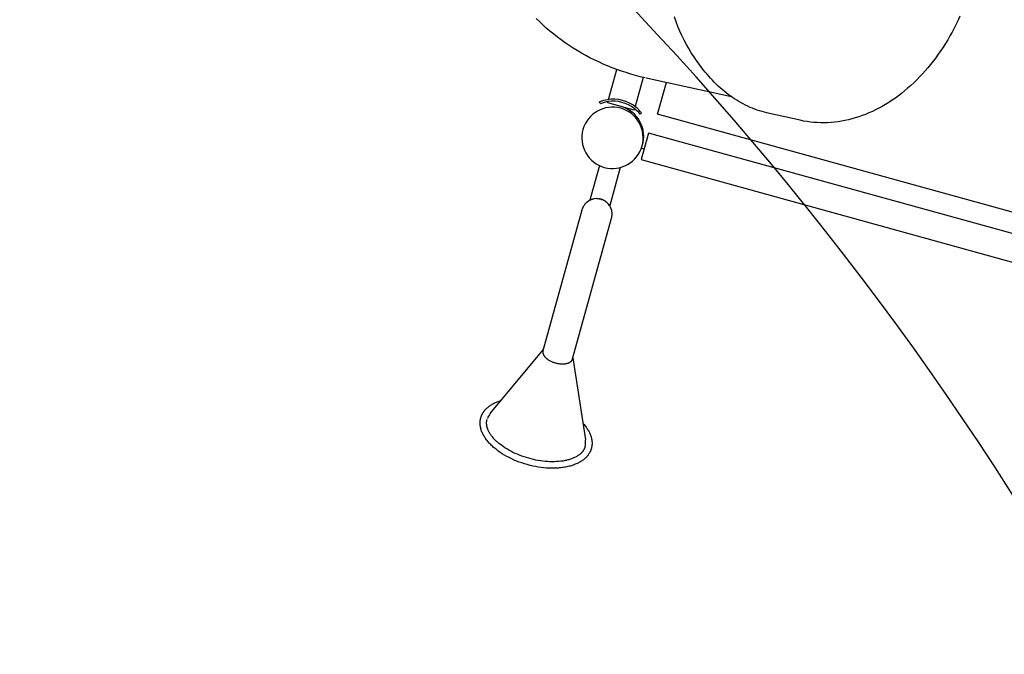
# Model space of a CAD drawing. Units: millimetres. Extents: x -322 to 401, y -908 to 221.
# Drawn here: x -16 to -14, y -785 to -785 of the extents above; entities that cross this region are included whole.
import ezdxf

# ---------------------------------------------------------------- set-up
doc = ezdxf.new("R2010")
doc.units = ezdxf.units.MM
doc.layers.add('ARQ IV 03- Edificios y caminos', color=253, linetype='Continuous')
doc.layers.add('ARQ IV 04- Arboles Parque', color=251, linetype='Continuous')

# ---------------------------------------------------------------- blocks, each defined once
blk = doc.blocks.new('acuario')
for p, q in [((-102.1549, 44.9035), (-102.7429, 42.731)), ((-102.469, 43.6454), (-102.7195, 42.72)), ((-102.6867, 42.7111), (-102.4362, 43.6365)), ((-102.8665, 43.1047), (-102.8615, 43.1024)), ((-102.8615, 43.1024), (-102.8565, 43.1001)), ((-102.8565, 43.1001), (-102.8515, 43.0976)), ((-102.8515, 43.0976), (-102.8466, 43.0951)), ((-102.8466, 43.0951), (-102.8418, 43.0924)), ((-102.8418, 43.0924), (-102.8371, 43.0898)), ((-102.8371, 43.0898), (-102.8326, 43.087)), ((-102.8326, 43.087), (-102.828, 43.0842)), ((-102.828, 43.0842), (-102.8236, 43.0813)), ((-102.8236, 43.0813), (-102.8191, 43.0782)), ((-102.8191, 43.0782), (-102.8148, 43.0751)), ((-102.8148, 43.0751), (-102.8105, 43.0719)), ((-102.8105, 43.0719), (-102.8063, 43.0687)), ((-102.8063, 43.0687), (-102.8023, 43.0654)), ((-102.8023, 43.0654), (-102.7984, 43.0621)), ((-102.7984, 43.0621), (-102.7946, 43.0587)), ((-102.7946, 43.0587), (-102.7908, 43.0553)), ((-102.7908, 43.0553), (-102.7872, 43.0517)), ((-102.7872, 43.0517), (-102.7836, 43.0481)), ((-102.7836, 43.0481), (-102.7801, 43.0443)), ((-102.7801, 43.0443), (-102.7767, 43.0405)), ((-102.7767, 43.0405), (-102.7735, 43.0368)), ((-102.7735, 43.0368), (-102.7704, 43.0331)), ((-102.7704, 43.0331), (-102.7675, 43.0293)), ((-102.7675, 43.0293), (-102.7646, 43.0254)), ((-102.7646, 43.0254), (-102.7618, 43.0214)), ((-102.7618, 43.0214), (-102.7591, 43.0173)), ((-102.7591, 43.0173), (-102.7565, 43.0132)), ((-102.7565, 43.0132), (-102.7541, 43.0091)), ((-102.7541, 43.0091), (-102.7519, 43.0051)), ((-102.7519, 43.0051), (-102.7498, 43.001)), ((-102.7498, 43.001), (-102.7478, 42.997)), ((-102.7478, 42.997), (-102.7459, 42.9928)), ((-102.7459, 42.9928), (-102.7441, 42.9886)), ((-102.7441, 42.9886), (-102.7425, 42.9844)), ((-102.7425, 42.9844), (-102.741, 42.9801)), ((-102.741, 42.9801), (-102.7396, 42.9758)), ((-102.7396, 42.9758), (-102.7384, 42.9716)), ((-102.7384, 42.9716), (-102.7373, 42.9674)), ((-102.7373, 42.9674), (-102.7363, 42.9631)), ((-102.7363, 42.9631), (-102.7355, 42.9588)), ((-102.7355, 42.9588), (-102.7348, 42.9545)), ((-102.7348, 42.9545), (-102.7343, 42.9502)), ((-102.7343, 42.9502), (-102.7338, 42.9459)), ((-102.7338, 42.9459), (-102.7335, 42.9415)), ((-102.7335, 42.9415), (-102.7334, 42.9373)), ((-102.7335, 42.9288), (-102.7338, 42.9245)), ((-102.7334, 42.933), (-102.7335, 42.9288)), ((-102.7334, 42.9373), (-102.7334, 42.933)), ((-102.7348, 42.9161), (-102.7354, 42.9119)), ((-102.7342, 42.9203), (-102.7348, 42.9161)), ((-102.7338, 42.9245), (-102.7342, 42.9203)), ((-102.7363, 42.9077), (-102.7445, 42.8694)), ((-102.7354, 42.9119), (-102.7363, 42.9077)), ((-102.7452, 42.8664), (-102.746, 42.8633)), ((-102.7445, 42.8694), (-102.7452, 42.8664)), ((-102.7487, 42.8544), (-102.7497, 42.8515)), ((-102.7477, 42.8573), (-102.7487, 42.8544)), ((-102.7468, 42.8603), (-102.7477, 42.8573)), ((-102.746, 42.8633), (-102.7468, 42.8603)), ((-102.7533, 42.8428), (-102.7547, 42.84)), ((-102.752, 42.8457), (-102.7533, 42.8428)), ((-102.7509, 42.8486), (-102.752, 42.8457)), ((-102.7497, 42.8515), (-102.7509, 42.8486)), ((-102.7591, 42.8316), (-102.7607, 42.8289)), ((-102.7576, 42.8343), (-102.7591, 42.8316)), ((-102.7561, 42.8371), (-102.7576, 42.8343)), ((-102.7547, 42.84), (-102.7561, 42.8371)), ((-102.7648, 42.8225), (-102.7876, 42.7164)), ((-102.7679, 42.8182), (-102.7698, 42.8156)), ((-102.766, 42.8208), (-102.7679, 42.8182)), ((-102.7641, 42.8235), (-102.766, 42.8208)), ((-102.7624, 42.8262), (-102.7641, 42.8235)), ((-102.7607, 42.8289), (-102.7624, 42.8262)), ((-102.7782, 42.8057), (-102.7804, 42.8034)), ((-102.776, 42.8081), (-102.7782, 42.8057)), ((-102.7739, 42.8106), (-102.776, 42.8081)), ((-102.7718, 42.8131), (-102.7739, 42.8106)), ((-102.7698, 42.8156), (-102.7718, 42.8131)), ((-102.7902, 42.7941), (-102.7927, 42.7919)), ((-102.7877, 42.7963), (-102.7902, 42.7941)), ((-102.7852, 42.7986), (-102.7877, 42.7963)), ((-102.7828, 42.801), (-102.7852, 42.7986)), ((-102.7804, 42.8034), (-102.7828, 42.801)), ((-102.8006, 42.7856), (-102.8098, 42.7788)), ((-102.7979, 42.7877), (-102.8006, 42.7856)), ((-102.7953, 42.7898), (-102.7979, 42.7877)), ((-102.7927, 42.7919), (-102.7953, 42.7898)), ((-102.8243, 42.7691), (-102.8295, 42.7661)), ((-102.8193, 42.7722), (-102.8243, 42.7691)), ((-102.8145, 42.7754), (-102.8193, 42.7722)), ((-102.8098, 42.7788), (-102.8145, 42.7754)), ((-102.8459, 42.758), (-102.8517, 42.7556)), ((-102.8403, 42.7605), (-102.8459, 42.758)), ((-102.8348, 42.7632), (-102.8403, 42.7605)), ((-102.8295, 42.7661), (-102.8348, 42.7632)), ((-102.8575, 42.7533), (-102.8635, 42.7512)), ((-102.8517, 42.7556), (-102.8575, 42.7533)), ((-102.7429, 42.731), (-102.7822, 42.7416)), ((-102.7195, 42.72), (-102.6867, 42.7111)), ((-102.7892, 42.7093), (-102.7907, 42.7034)), ((-102.7879, 42.7152), (-102.7892, 42.7093)), ((-102.7884, 42.7129), (-102.7521, 42.7031)), ((-102.7443, 42.7112), (-102.7427, 42.7093)), ((-102.7006, 42.7111), (-102.6997, 42.7146)), ((-102.7923, 42.6975), (-102.7941, 42.6917)), ((-102.7907, 42.7034), (-102.7923, 42.6975)), ((-102.7478, 42.7019), (-102.7566, 42.6691)), ((-102.7495, 42.7024), (-102.7478, 42.7019)), ((-102.7959, 42.6859), (-102.7979, 42.6801)), ((-102.7941, 42.6917), (-102.7959, 42.6859)), ((-102.7521, 42.6858), (-102.7519, 42.6858)), ((-102.6766, 42.6851), (-102.6338, 42.6735)), ((-102.8, 42.6744), (-102.8023, 42.6688)), ((-102.7979, 42.6801), (-102.8, 42.6744)), ((-102.7608, 42.6702), (-102.7979, 42.6803)), ((-102.6338, 42.6735), (-102.6293, 42.6723)), ((-102.631, 42.6709), (-102.6313, 42.6706)), ((-102.6309, 42.671), (-102.631, 42.6709)), ((-102.631, 42.6709), (-102.631, 42.6709)), ((-102.631, 42.6709), (-102.631, 42.6709)), ((-102.63, 42.6716), (-102.6309, 42.671)), ((-102.6299, 42.6718), (-102.63, 42.6716)), ((-102.6298, 42.6718), (-102.6299, 42.6718)), ((-102.6297, 42.6719), (-102.6298, 42.6719)), ((-102.6298, 42.6719), (-102.6298, 42.6718)), ((-102.6298, 42.6718), (-102.6298, 42.6718)), ((-102.6293, 42.6722), (-102.6297, 42.6719)), ((-102.6292, 42.6722), (-102.6293, 42.6722)), ((-102.6293, 42.6722), (-102.6293, 42.6722)), ((-102.6293, 42.6722), (-102.6293, 42.6722)), ((-102.6291, 42.6723), (-102.6292, 42.6722)), ((-102.6289, 42.6724), (-102.6291, 42.6723)), ((-102.6288, 42.6725), (-102.6289, 42.6724)), ((-102.6287, 42.6726), (-102.6288, 42.6725)), ((-102.6288, 42.6725), (-102.6288, 42.6725)), ((-102.6285, 42.6727), (-102.6287, 42.6726)), ((-102.6284, 42.6728), (-102.6285, 42.6727)), ((-102.6283, 42.6728), (-102.6284, 42.6728)), ((-102.6282, 42.6729), (-102.6283, 42.6728)), ((-102.6281, 42.6729), (-102.6282, 42.6729)), ((-102.6273, 42.6733), (-102.6281, 42.6729)), ((-102.6272, 42.6734), (-102.6273, 42.6733)), ((-102.6269, 42.6735), (-102.6272, 42.6734)), ((-102.6268, 42.6736), (-102.6269, 42.6735)), ((-102.6267, 42.6736), (-102.6268, 42.6736)), ((-102.6266, 42.6737), (-102.6267, 42.6736)), ((-102.6267, 42.6736), (-102.6267, 42.6736)), ((-102.6267, 42.6736), (-102.6267, 42.6736)), ((-102.6263, 42.6738), (-102.6266, 42.6737)), ((-102.6262, 42.6738), (-102.6263, 42.6738)), ((-102.6261, 42.6739), (-102.6262, 42.6739)), ((-102.6262, 42.6739), (-102.6262, 42.6738)), ((-102.6258, 42.674), (-102.6261, 42.6739)), ((-102.6257, 42.674), (-102.6258, 42.674)), ((-102.6253, 42.6742), (-102.6257, 42.674)), ((-102.6252, 42.6742), (-102.6253, 42.6742)), ((-102.625, 42.6743), (-102.6252, 42.6742)), ((-102.6249, 42.6743), (-102.625, 42.6743)), ((-102.6246, 42.6744), (-102.6249, 42.6743)), ((-102.6245, 42.6745), (-102.6246, 42.6744)), ((-102.6246, 42.6744), (-102.6246, 42.6744)), ((-102.6242, 42.6746), (-102.6245, 42.6745)), ((-102.6245, 42.6745), (-102.6245, 42.6745)), ((-102.624, 42.6746), (-102.6242, 42.6746)), ((-102.6239, 42.6746), (-102.624, 42.6746)), ((-102.624, 42.6746), (-102.624, 42.6746)), ((-102.6235, 42.6748), (-102.6239, 42.6746)), ((-102.6234, 42.6748), (-102.6235, 42.6748)), ((-102.6235, 42.6748), (-102.6235, 42.6748)), ((-102.6229, 42.6749), (-102.6234, 42.6748)), ((-102.6234, 42.6748), (-102.6234, 42.6748)), ((-102.6222, 42.6751), (-102.6229, 42.6749)), ((-102.6229, 42.6749), (-102.6229, 42.6749)), ((-102.6221, 42.6751), (-102.6222, 42.6751)), ((-102.6218, 42.6751), (-102.6221, 42.6751)), ((-102.6217, 42.6751), (-102.6218, 42.6751)), ((-102.6216, 42.6751), (-102.6217, 42.6751)), ((-102.6217, 42.6751), (-102.6217, 42.6751)), ((-102.6215, 42.6752), (-102.6216, 42.6751)), ((-102.6213, 42.6752), (-102.6215, 42.6752)), ((-102.6215, 42.6752), (-102.6215, 42.6752)), ((-102.6211, 42.6752), (-102.6213, 42.6752)), ((-102.621, 42.6752), (-102.6211, 42.6752)), ((-102.6211, 42.6752), (-102.6211, 42.6752)), ((-102.6206, 42.6753), (-102.621, 42.6752)), ((-102.6205, 42.6753), (-102.6206, 42.6753)), ((-102.6203, 42.6753), (-102.6205, 42.6753)), ((-102.6197, 42.6753), (-102.6203, 42.6753)), ((-102.6203, 42.6753), (-102.6203, 42.6753)), ((-102.6193, 42.6754), (-102.6197, 42.6753)), ((-102.6197, 42.6753), (-102.6197, 42.6753)), ((-102.6192, 42.6754), (-102.6193, 42.6754)), ((-102.6193, 42.6754), (-102.6193, 42.6754)), ((-102.6193, 42.6754), (-102.6193, 42.6754)), ((-102.6187, 42.6754), (-102.6192, 42.6754)), ((-102.6186, 42.6754), (-102.6187, 42.6754)), ((-102.6185, 42.6754), (-102.6186, 42.6754)), ((-102.6182, 42.6754), (-102.6185, 42.6754)), ((-102.6185, 42.6754), (-102.6185, 42.6754)), ((-102.6181, 42.6754), (-102.6182, 42.6754)), ((-102.618, 42.6753), (-102.6181, 42.6754)), ((-102.6181, 42.6754), (-102.6181, 42.6754)), ((-102.6174, 42.6753), (-102.618, 42.6753)), ((-102.6173, 42.6753), (-102.6174, 42.6753)), ((-102.6165, 42.6752), (-102.6173, 42.6753)), ((-102.6164, 42.6752), (-102.6165, 42.6752)), ((-102.6163, 42.6752), (-102.6164, 42.6752)), ((-102.6164, 42.6752), (-102.6164, 42.6752)), ((-102.6162, 42.6752), (-102.6163, 42.6752)), ((-102.6161, 42.6752), (-102.6162, 42.6752)), ((-102.6144, 42.6749), (-102.6161, 42.6752)), ((-102.6138, 42.6747), (-102.6144, 42.6749)), ((-102.6144, 42.6749), (-102.6144, 42.6749)), ((-102.4391, 42.6274), (-102.6138, 42.6747)), ((-102.6138, 42.6747), (-102.6138, 42.6747)), ((-102.6138, 42.6747), (-102.6138, 42.6747)), ((-102.6133, 42.6746), (-102.6134, 42.6746)), ((-102.613, 42.6745), (-102.6133, 42.6746)), ((-102.6133, 42.6746), (-102.6133, 42.6746)), ((-102.6132, 42.6745), (-102.6133, 42.6746)), ((-102.6132, 42.6746), (-102.6132, 42.6745)), ((-102.6132, 42.6745), (-102.6132, 42.6745)), ((-102.613, 42.6745), (-102.613, 42.6745)), ((-102.8046, 42.6632), (-102.8071, 42.6577)), ((-102.8023, 42.6688), (-102.8046, 42.6632)), ((-102.7566, 42.6691), (-102.7581, 42.6695)), ((-102.7555, 42.6599), (-102.7578, 42.659)), ((-102.6788, 42.6594), (-102.6404, 42.649)), ((-102.6375, 42.6599), (-102.6374, 42.6601)), ((-102.6374, 42.6599), (-102.6375, 42.6599)), ((-102.6375, 42.6599), (-102.6375, 42.6597)), ((-102.6375, 42.6596), (-102.6375, 42.6599)), ((-102.637, 42.6619), (-102.6373, 42.6607)), ((-102.6373, 42.6607), (-102.6373, 42.6608)), ((-102.6373, 42.6607), (-102.6373, 42.6607)), ((-102.6373, 42.6607), (-102.6373, 42.6605)), ((-102.6373, 42.6607), (-102.6373, 42.6607)), ((-102.6372, 42.6611), (-102.6372, 42.6609)), ((-102.6368, 42.6624), (-102.6371, 42.6615)), ((-102.6371, 42.6615), (-102.637, 42.6619)), ((-102.6371, 42.6615), (-102.6371, 42.6616)), ((-102.637, 42.6618), (-102.6369, 42.6621)), ((-102.637, 42.6619), (-102.637, 42.6618)), ((-102.637, 42.6618), (-102.637, 42.6619)), ((-102.637, 42.6617), (-102.637, 42.6616)), ((-102.6367, 42.6627), (-102.6368, 42.6624)), ((-102.6368, 42.6624), (-102.6368, 42.6624)), ((-102.6364, 42.6635), (-102.6367, 42.6628)), ((-102.6367, 42.6628), (-102.6367, 42.6627)), ((-102.6363, 42.6638), (-102.6364, 42.6635)), ((-102.6364, 42.6635), (-102.6364, 42.6635)), ((-102.6362, 42.6639), (-102.6363, 42.6638)), ((-102.6361, 42.6641), (-102.6362, 42.664)), ((-102.6362, 42.664), (-102.6362, 42.6639)), ((-102.636, 42.6643), (-102.6361, 42.6641)), ((-102.6359, 42.6646), (-102.636, 42.6644)), ((-102.636, 42.6644), (-102.636, 42.6643)), ((-102.6356, 42.6651), (-102.6359, 42.6646)), ((-102.6359, 42.6646), (-102.6359, 42.6646)), ((-102.6355, 42.6655), (-102.6356, 42.6651)), ((-102.6356, 42.6651), (-102.6356, 42.6651)), ((-102.6354, 42.6655), (-102.6355, 42.6655)), ((-102.6353, 42.6657), (-102.6354, 42.6655)), ((-102.6352, 42.6659), (-102.6353, 42.6657)), ((-102.6353, 42.6657), (-102.6353, 42.6657)), ((-102.6351, 42.666), (-102.6352, 42.6659)), ((-102.6348, 42.6666), (-102.6351, 42.666)), ((-102.6347, 42.6667), (-102.6348, 42.6666)), ((-102.6346, 42.6669), (-102.6347, 42.6667)), ((-102.6345, 42.6671), (-102.6346, 42.6669)), ((-102.6343, 42.6673), (-102.6345, 42.6671)), ((-102.6341, 42.6675), (-102.6343, 42.6673)), ((-102.6339, 42.6679), (-102.6341, 42.6675)), ((-102.6338, 42.668), (-102.6339, 42.6679)), ((-102.6337, 42.6681), (-102.6338, 42.668)), ((-102.6328, 42.6692), (-102.6337, 42.6681)), ((-102.6337, 42.6681), (-102.6337, 42.6681)), ((-102.6327, 42.6693), (-102.6328, 42.6692)), ((-102.6326, 42.6694), (-102.6327, 42.6693)), ((-102.6327, 42.6693), (-102.6327, 42.6693)), ((-102.6324, 42.6696), (-102.6326, 42.6694)), ((-102.6323, 42.6697), (-102.6324, 42.6696)), ((-102.6316, 42.6704), (-102.6323, 42.6697)), ((-102.6314, 42.6705), (-102.6316, 42.6704)), ((-102.6316, 42.6704), (-102.6316, 42.6704)), ((-102.6313, 42.6706), (-102.6314, 42.6705)), ((-102.8123, 42.6468), (-102.8151, 42.6415)), ((-102.8096, 42.6522), (-102.8123, 42.6468)), ((-102.8071, 42.6577), (-102.8096, 42.6522)), ((-102.6404, 42.649), (-102.636, 42.6478)), ((-102.6378, 42.656), (-102.6378, 42.6559)), ((-102.6378, 42.6559), (-102.6378, 42.6554)), ((-102.6378, 42.6554), (-102.6378, 42.6553)), ((-102.6378, 42.6553), (-102.6376, 42.6536)), ((-102.6376, 42.6536), (-102.6376, 42.6536)), ((-102.6376, 42.6536), (-102.6375, 42.6532)), ((-102.6375, 42.6532), (-102.6375, 42.6532)), ((-102.6375, 42.6532), (-102.6375, 42.6531)), ((-102.6375, 42.6531), (-102.6375, 42.6531)), ((-102.6375, 42.6531), (-102.6375, 42.6527)), ((-102.6375, 42.6527), (-102.6374, 42.6526)), ((-102.6374, 42.6526), (-102.6372, 42.6517)), ((-102.6372, 42.6517), (-102.6372, 42.6516)), ((-102.6372, 42.6516), (-102.6372, 42.6516)), ((-102.6372, 42.6516), (-102.6371, 42.6514)), ((-102.6371, 42.6514), (-102.6371, 42.6511)), ((-102.6371, 42.6511), (-102.6371, 42.6511)), ((-102.6371, 42.6511), (-102.637, 42.6508)), ((-102.637, 42.6508), (-102.637, 42.6508)), ((-102.637, 42.6508), (-102.6369, 42.6506)), ((-102.6369, 42.6506), (-102.6369, 42.6505)), ((-102.6369, 42.6505), (-102.6369, 42.6504)), ((-102.6369, 42.6504), (-102.6368, 42.6502)), ((-102.6368, 42.6502), (-102.6366, 42.6498)), ((-102.6366, 42.6498), (-102.6366, 42.6497)), ((-102.6366, 42.6497), (-102.6365, 42.6495)), ((-102.6365, 42.6495), (-102.6365, 42.6494)), ((-102.6365, 42.6494), (-102.6363, 42.6489)), ((-102.6363, 42.6489), (-102.6363, 42.6489)), ((-102.6363, 42.6489), (-102.6361, 42.6484)), ((-102.6361, 42.6484), (-102.636, 42.6483)), ((-102.636, 42.6483), (-102.636, 42.6481)), ((-102.636, 42.6481), (-102.6359, 42.6481)), ((-102.6359, 42.6481), (-102.6357, 42.6477)), ((-102.6357, 42.6477), (-102.6357, 42.6476)), ((-102.6357, 42.6476), (-102.6354, 42.6471)), ((-102.6354, 42.6471), (-102.6354, 42.647)), ((-102.6354, 42.647), (-102.6354, 42.647)), ((-102.6354, 42.647), (-102.6354, 42.647)), ((-102.6354, 42.647), (-102.6348, 42.646)), ((-102.3529, 42.646), (-102.3519, 42.6466)), ((-102.3519, 42.6466), (-102.351, 42.6472)), ((-102.351, 42.6472), (-102.35, 42.6478)), ((-102.35, 42.6478), (-102.349, 42.6483)), ((-102.349, 42.6483), (-102.348, 42.6488)), ((-102.348, 42.6488), (-102.347, 42.6493)), ((-102.347, 42.6493), (-102.346, 42.6497)), ((-102.346, 42.6497), (-102.345, 42.6502)), ((-102.345, 42.6502), (-102.3439, 42.6505)), ((-102.3439, 42.6505), (-102.343, 42.6508)), ((-102.343, 42.6508), (-102.342, 42.6511)), ((-102.342, 42.6511), (-102.341, 42.6514)), ((-102.341, 42.6514), (-102.34, 42.6516)), ((-102.34, 42.6516), (-102.3395, 42.6517)), ((-102.3395, 42.6517), (-102.339, 42.6518)), ((-102.339, 42.6518), (-102.3386, 42.6518)), ((-102.3386, 42.6518), (-102.3381, 42.6519)), ((-102.3381, 42.6519), (-102.3376, 42.652)), ((-102.3376, 42.652), (-102.3371, 42.652)), ((-102.3371, 42.652), (-102.3366, 42.6521)), ((-102.3366, 42.6521), (-102.3361, 42.6521)), ((-102.3361, 42.6521), (-102.3356, 42.6521)), ((-102.3356, 42.6521), (-102.3351, 42.6521)), ((-102.3351, 42.6521), (-102.3346, 42.6521)), ((-102.3346, 42.6521), (-102.3341, 42.6521)), ((-102.3341, 42.6521), (-102.3336, 42.6521)), ((-102.3336, 42.6521), (-102.3331, 42.6521)), ((-102.3331, 42.6521), (-102.3327, 42.652)), ((-102.3327, 42.652), (-102.3322, 42.652)), ((-102.3322, 42.652), (-102.3317, 42.6519)), ((-102.3317, 42.6519), (-102.3312, 42.6519)), ((-102.3312, 42.6519), (-102.3307, 42.6518)), ((-102.3307, 42.6518), (-102.3303, 42.6517)), ((-102.3303, 42.6517), (-102.3298, 42.6516)), ((-102.3298, 42.6516), (-102.3293, 42.6515)), ((-102.3293, 42.6515), (-102.3288, 42.6514)), ((-102.3288, 42.6514), (-102.3284, 42.6513)), ((-102.3284, 42.6513), (-102.3279, 42.6511)), ((-102.3279, 42.6511), (-102.3274, 42.651)), ((-102.3274, 42.651), (-102.3269, 42.6508)), ((-102.3269, 42.6508), (-102.3264, 42.6507)), ((-102.3264, 42.6507), (-102.326, 42.6505)), ((-102.326, 42.6505), (-102.3255, 42.6503)), ((-102.3255, 42.6503), (-102.325, 42.6501)), ((-102.325, 42.6501), (-102.3246, 42.6499)), ((-102.3246, 42.6499), (-102.3241, 42.6497)), ((-102.3241, 42.6497), (-102.3237, 42.6495)), ((-102.3237, 42.6495), (-102.3232, 42.6492)), ((-102.3232, 42.6492), (-102.3228, 42.649)), ((-102.3228, 42.649), (-102.3223, 42.6487)), ((-102.3223, 42.6487), (-102.3219, 42.6485)), ((-102.3219, 42.6485), (-102.3215, 42.6482)), ((-102.3215, 42.6482), (-102.3211, 42.6479)), ((-102.3211, 42.6479), (-102.3206, 42.6476)), ((-102.3206, 42.6476), (-102.3202, 42.6473)), ((-102.3202, 42.6473), (-102.3197, 42.647)), ((-102.3197, 42.647), (-102.3193, 42.6466)), ((-102.3193, 42.6466), (-102.3189, 42.6463)), ((-102.818, 42.6362), (-102.821, 42.631)), ((-102.8151, 42.6415), (-102.818, 42.6362)), ((-102.6348, 42.646), (-102.6348, 42.646)), ((-102.6348, 42.646), (-102.6345, 42.6456)), ((-102.6345, 42.6456), (-102.6344, 42.6455)), ((-102.6344, 42.6455), (-102.6341, 42.645)), ((-102.6341, 42.645), (-102.634, 42.645)), ((-102.634, 42.645), (-102.6339, 42.6448)), ((-102.6339, 42.6448), (-102.6339, 42.6447)), ((-102.6339, 42.6447), (-102.6337, 42.6445)), ((-102.6337, 42.6445), (-102.6337, 42.6445)), ((-102.6337, 42.6445), (-102.6334, 42.6441)), ((-102.6334, 42.6441), (-102.6333, 42.644)), ((-102.6333, 42.644), (-102.6331, 42.6438)), ((-102.6331, 42.6438), (-102.6331, 42.6438)), ((-102.6331, 42.6438), (-102.6326, 42.6433)), ((-102.6326, 42.6433), (-102.6326, 42.6432)), ((-102.6326, 42.6432), (-102.6325, 42.6431)), ((-102.6325, 42.6431), (-102.6325, 42.6431)), ((-102.6325, 42.6431), (-102.6322, 42.6428)), ((-102.6322, 42.6428), (-102.6321, 42.6428)), ((-102.6321, 42.6428), (-102.6319, 42.6425)), ((-102.6319, 42.6425), (-102.6318, 42.6425)), ((-102.6318, 42.6425), (-102.6318, 42.6424)), ((-102.6318, 42.6424), (-102.6317, 42.6424)), ((-102.6317, 42.6424), (-102.6317, 42.6423)), ((-102.6317, 42.6423), (-102.6316, 42.6423)), ((-102.6316, 42.6423), (-102.6312, 42.6419)), ((-102.6312, 42.6419), (-102.6312, 42.6419)), ((-102.6312, 42.6419), (-102.6308, 42.6415)), ((-102.6308, 42.6415), (-102.6307, 42.6415)), ((-102.6307, 42.6415), (-102.6305, 42.6413)), ((-102.6305, 42.6413), (-102.6305, 42.6413)), ((-102.6305, 42.6413), (-102.6303, 42.6411)), ((-102.6303, 42.6411), (-102.6302, 42.6411)), ((-102.6302, 42.6411), (-102.63, 42.6409)), ((-102.63, 42.6409), (-102.6299, 42.6409)), ((-102.6299, 42.6409), (-102.6294, 42.6405)), ((-102.6294, 42.6405), (-102.6293, 42.6405)), ((-102.6293, 42.6405), (-102.6289, 42.6402)), ((-102.6289, 42.6402), (-102.6288, 42.6401)), ((-102.6288, 42.6401), (-102.6284, 42.6399)), ((-102.6284, 42.6399), (-102.6283, 42.6398)), ((-102.6283, 42.6398), (-102.6279, 42.6396)), ((-102.6279, 42.6396), (-102.6278, 42.6396)), ((-102.6278, 42.6396), (-102.6278, 42.6395)), ((-102.6278, 42.6395), (-102.6277, 42.6395)), ((-102.6277, 42.6395), (-102.6275, 42.6394)), ((-102.6275, 42.6394), (-102.6274, 42.6394)), ((-102.6274, 42.6394), (-102.6273, 42.6393)), ((-102.6273, 42.6393), (-102.6272, 42.6392)), ((-102.6272, 42.6392), (-102.6272, 42.6392)), ((-102.6272, 42.6392), (-102.6272, 42.6392)), ((-102.6272, 42.6392), (-102.6269, 42.6391)), ((-102.6269, 42.6391), (-102.6269, 42.6391)), ((-102.6269, 42.6391), (-102.6269, 42.6391)), ((-102.6269, 42.6391), (-102.6268, 42.6391)), ((-102.6268, 42.6391), (-102.6268, 42.6391)), ((-102.6268, 42.6391), (-102.6268, 42.639)), ((-102.6268, 42.639), (-102.6263, 42.6388)), ((-102.6263, 42.6388), (-102.6263, 42.6388)), ((-102.6263, 42.6388), (-102.6262, 42.6388)), ((-102.6262, 42.6388), (-102.6262, 42.6388)), ((-102.6262, 42.6388), (-102.6257, 42.6386)), ((-102.6257, 42.6386), (-102.6257, 42.6386)), ((-102.6257, 42.6386), (-102.6251, 42.6384)), ((-102.6251, 42.6384), (-102.6251, 42.6383)), ((-102.6251, 42.6383), (-102.6239, 42.638)), ((-102.6239, 42.638), (-102.6238, 42.6379)), ((-102.6238, 42.6379), (-102.6237, 42.6379)), ((-102.6232, 42.6378), (-102.6233, 42.6378)), ((-102.6233, 42.6378), (-102.4491, 42.5906)), ((-102.6232, 42.6378), (-102.6232, 42.6378)), ((-102.6231, 42.6378), (-102.6232, 42.6378)), ((-102.6231, 42.6378), (-102.6232, 42.6378)), ((-102.6229, 42.6377), (-102.6231, 42.6378)), ((-102.623, 42.6378), (-102.6229, 42.6377)), ((-102.4403, 42.6278), (-102.3388, 42.6439)), ((-102.3597, 42.6406), (-102.3588, 42.6415)), ((-102.3588, 42.6415), (-102.3578, 42.6423)), ((-102.3578, 42.6423), (-102.3568, 42.6431)), ((-102.3568, 42.6431), (-102.3558, 42.6439)), ((-102.3558, 42.6439), (-102.3549, 42.6446)), ((-102.3549, 42.6446), (-102.3539, 42.6453)), ((-102.3539, 42.6453), (-102.3529, 42.646)), ((-102.3305, 42.6436), (-102.3302, 42.6435)), ((-102.3302, 42.6435), (-102.3299, 42.6434)), ((-102.3299, 42.6434), (-102.3295, 42.6433)), ((-102.3295, 42.6433), (-102.3292, 42.6431)), ((-102.3292, 42.6431), (-102.3288, 42.643)), ((-102.3288, 42.643), (-102.3284, 42.6429)), ((-102.3284, 42.6429), (-102.3281, 42.6427)), ((-102.3281, 42.6427), (-102.3277, 42.6425)), ((-102.3277, 42.6425), (-102.3273, 42.6423)), ((-102.3273, 42.6423), (-102.327, 42.6422)), ((-102.327, 42.6422), (-102.3266, 42.642)), ((-102.3266, 42.642), (-102.3263, 42.6418)), ((-102.3263, 42.6418), (-102.326, 42.6416)), ((-102.326, 42.6416), (-102.3256, 42.6413)), ((-102.3256, 42.6413), (-102.3253, 42.6411)), ((-102.3253, 42.6411), (-102.325, 42.6409)), ((-102.325, 42.6409), (-102.3246, 42.6406)), ((-102.3246, 42.6406), (-102.3243, 42.6404)), ((-102.3243, 42.6404), (-102.324, 42.6401)), ((-102.324, 42.6401), (-102.3236, 42.6398)), ((-102.3236, 42.6398), (-102.3233, 42.6395)), ((-102.3233, 42.6395), (-102.323, 42.6392)), ((-102.323, 42.6392), (-102.3227, 42.6389)), ((-102.3227, 42.6389), (-102.3223, 42.6386)), ((-102.3223, 42.6386), (-102.322, 42.6383)), ((-102.322, 42.6383), (-102.3217, 42.638)), ((-102.3217, 42.638), (-102.3214, 42.6376)), ((-102.3214, 42.6376), (-102.3212, 42.6373)), ((-102.3212, 42.6373), (-102.3206, 42.6366)), ((-102.3206, 42.6366), (-102.32, 42.6359)), ((-102.32, 42.6359), (-102.3195, 42.6351)), ((-102.3195, 42.6351), (-102.319, 42.6343)), ((-102.319, 42.6343), (-102.3184, 42.6334)), ((-102.3189, 42.6463), (-102.3185, 42.6459)), ((-102.3185, 42.6459), (-102.3181, 42.6456)), ((-102.3181, 42.6456), (-102.3177, 42.6452)), ((-102.3177, 42.6452), (-102.3173, 42.6449)), ((-102.3173, 42.6449), (-102.3169, 42.6445)), ((-102.3169, 42.6445), (-102.3162, 42.6437)), ((-102.3162, 42.6437), (-102.3154, 42.6429)), ((-102.3154, 42.6429), (-102.3147, 42.6421)), ((-102.3147, 42.6421), (-102.3144, 42.6416)), ((-102.3144, 42.6416), (-102.314, 42.6412)), ((-102.314, 42.6412), (-102.3133, 42.6402)), ((-102.3133, 42.6402), (-102.3126, 42.6392)), ((-102.3126, 42.6392), (-102.312, 42.6382)), ((-102.312, 42.6382), (-102.3113, 42.6372)), ((-102.3113, 42.6372), (-102.3108, 42.6361)), ((-102.3108, 42.6361), (-102.3102, 42.635)), ((-102.3102, 42.635), (-102.3097, 42.634)), ((-102.8242, 42.6258), (-102.8274, 42.6208)), ((-102.821, 42.631), (-102.8242, 42.6258)), ((-102.439, 42.6274), (-102.4391, 42.6274)), ((-102.4389, 42.6274), (-102.439, 42.6274)), ((-102.4388, 42.6273), (-102.4389, 42.6274)), ((-102.4387, 42.6273), (-102.4388, 42.6273)), ((-102.4385, 42.6272), (-102.4387, 42.6273)), ((-102.4384, 42.6272), (-102.4385, 42.6272)), ((-102.4383, 42.6272), (-102.4384, 42.6272)), ((-102.4382, 42.6271), (-102.4383, 42.6272)), ((-102.4381, 42.6271), (-102.4382, 42.6271)), ((-102.438, 42.627), (-102.4381, 42.6271)), ((-102.4379, 42.6269), (-102.438, 42.627)), ((-102.4378, 42.6269), (-102.4379, 42.6269)), ((-102.4377, 42.6268), (-102.4378, 42.6269)), ((-102.4376, 42.6268), (-102.4377, 42.6268)), ((-102.4375, 42.6267), (-102.4376, 42.6268)), ((-102.4374, 42.6266), (-102.4375, 42.6267)), ((-102.4373, 42.6266), (-102.4374, 42.6266)), ((-102.4371, 42.6265), (-102.4373, 42.6266)), ((-102.437, 42.6264), (-102.4371, 42.6265)), ((-102.4369, 42.6263), (-102.437, 42.6264)), ((-102.4368, 42.6262), (-102.4369, 42.6263)), ((-102.4367, 42.6261), (-102.4368, 42.6262)), ((-102.4366, 42.6261), (-102.4367, 42.6261)), ((-102.4365, 42.626), (-102.4366, 42.6261)), ((-102.4364, 42.6259), (-102.4365, 42.626)), ((-102.4363, 42.6258), (-102.4364, 42.6259)), ((-102.4362, 42.6257), (-102.4363, 42.6258)), ((-102.4361, 42.6256), (-102.4362, 42.6257)), ((-102.436, 42.6255), (-102.4361, 42.6256)), ((-102.4359, 42.6254), (-102.436, 42.6255)), ((-102.4359, 42.6252), (-102.4359, 42.6254)), ((-102.4358, 42.6251), (-102.4359, 42.6252)), ((-102.4356, 42.6249), (-102.4358, 42.6251)), ((-102.4354, 42.6247), (-102.4356, 42.6249)), ((-102.4352, 42.6244), (-102.4354, 42.6247)), ((-102.4351, 42.6241), (-102.4352, 42.6244)), ((-102.4349, 42.6238), (-102.4351, 42.6241)), ((-102.4347, 42.6236), (-102.4349, 42.6238)), ((-102.4346, 42.6233), (-102.4347, 42.6236)), ((-102.4344, 42.6229), (-102.4346, 42.6233)), ((-102.4343, 42.6226), (-102.4344, 42.6229)), ((-102.4342, 42.6223), (-102.4343, 42.6226)), ((-102.434, 42.622), (-102.4342, 42.6223)), ((-102.3184, 42.6334), (-102.3179, 42.6325)), ((-102.3179, 42.6325), (-102.3174, 42.6316)), ((-102.3174, 42.6316), (-102.317, 42.6307)), ((-102.317, 42.6307), (-102.3165, 42.6297)), ((-102.3165, 42.6297), (-102.3161, 42.6288)), ((-102.3161, 42.6288), (-102.3157, 42.6278)), ((-102.3157, 42.6278), (-102.3153, 42.6267)), ((-102.3153, 42.6267), (-102.3149, 42.6256)), ((-102.3149, 42.6256), (-102.3146, 42.6245)), ((-102.3146, 42.6245), (-102.3142, 42.6234)), ((-102.3142, 42.6234), (-102.3139, 42.6223)), ((-102.3139, 42.6223), (-102.3136, 42.6211)), ((-102.3097, 42.634), (-102.3091, 42.6328)), ((-102.3091, 42.6328), (-102.3086, 42.6315)), ((-102.3086, 42.6315), (-102.3081, 42.6303)), ((-102.3081, 42.6303), (-102.3076, 42.629)), ((-102.3076, 42.629), (-102.3072, 42.6278)), ((-102.3072, 42.6278), (-102.3068, 42.6265)), ((-102.3068, 42.6265), (-102.3064, 42.6252)), ((-102.3064, 42.6252), (-102.3061, 42.6239)), ((-102.3061, 42.6239), (-102.3057, 42.6225)), ((-102.3057, 42.6225), (-102.3054, 42.621)), ((-102.8341, 42.6111), (-102.8376, 42.6063)), ((-102.8307, 42.6159), (-102.8341, 42.6111)), ((-102.8274, 42.6208), (-102.8307, 42.6159)), ((-102.4339, 42.6216), (-102.434, 42.622)), ((-102.4338, 42.6212), (-102.4339, 42.6216)), ((-102.4337, 42.6209), (-102.4338, 42.6212)), ((-102.4336, 42.6205), (-102.4337, 42.6209)), ((-102.4335, 42.6201), (-102.4336, 42.6205)), ((-102.4334, 42.6197), (-102.4335, 42.6201)), ((-102.4333, 42.6193), (-102.4334, 42.6197)), ((-102.4332, 42.6189), (-102.4333, 42.6193)), ((-102.4333, 42.6097), (-102.4332, 42.6106)), ((-102.4332, 42.6185), (-102.4332, 42.6189)), ((-102.4331, 42.6181), (-102.4332, 42.6185)), ((-102.4332, 42.6106), (-102.4331, 42.6115)), ((-102.4331, 42.6177), (-102.4331, 42.6181)), ((-102.433, 42.6173), (-102.4331, 42.6177)), ((-102.4331, 42.6115), (-102.433, 42.6124)), ((-102.433, 42.6168), (-102.433, 42.6173)), ((-102.4329, 42.616), (-102.433, 42.6168)), ((-102.433, 42.6124), (-102.4329, 42.6133)), ((-102.4329, 42.6151), (-102.4329, 42.616)), ((-102.4329, 42.6142), (-102.4329, 42.6151)), ((-102.4329, 42.6133), (-102.4329, 42.6142)), ((-102.3136, 42.6211), (-102.3133, 42.62)), ((-102.3133, 42.62), (-102.3131, 42.6188)), ((-102.3131, 42.6188), (-102.3129, 42.6176)), ((-102.3129, 42.6176), (-102.3126, 42.6163)), ((-102.3126, 42.6163), (-102.3124, 42.615)), ((-102.3124, 42.615), (-102.3122, 42.6137)), ((-102.3122, 42.6137), (-102.312, 42.6111)), ((-102.312, 42.6111), (-102.3118, 42.6084)), ((-102.3054, 42.621), (-102.3051, 42.6196)), ((-102.3051, 42.6196), (-102.3048, 42.6181)), ((-102.3048, 42.6181), (-102.3046, 42.6167)), ((-102.3046, 42.6167), (-102.3044, 42.6152)), ((-102.3044, 42.6152), (-102.3042, 42.6137)), ((-102.3042, 42.6137), (-102.304, 42.6122)), ((-102.304, 42.6122), (-102.3039, 42.6106)), ((-102.3039, 42.6106), (-102.3038, 42.609)), ((-102.8412, 42.6017), (-102.845, 42.5971)), ((-102.8376, 42.6063), (-102.8412, 42.6017)), ((-102.4379, 42.5974), (-102.4375, 42.5982)), ((-102.4375, 42.5982), (-102.437, 42.599)), ((-102.437, 42.599), (-102.4366, 42.5997)), ((-102.4366, 42.5997), (-102.4362, 42.6006)), ((-102.4362, 42.6006), (-102.4358, 42.6014)), ((-102.4358, 42.6014), (-102.4355, 42.6022)), ((-102.4355, 42.6022), (-102.4351, 42.603)), ((-102.4351, 42.603), (-102.4348, 42.6039)), ((-102.4348, 42.6039), (-102.4345, 42.6047)), ((-102.4345, 42.6047), (-102.4343, 42.6055)), ((-102.4343, 42.6055), (-102.4341, 42.6063)), ((-102.4341, 42.6063), (-102.4338, 42.6071)), ((-102.4338, 42.6071), (-102.4337, 42.608)), ((-102.4337, 42.608), (-102.4335, 42.6088)), ((-102.4335, 42.6088), (-102.4333, 42.6097)), ((-102.3118, 42.6084), (-102.3116, 42.6057)), ((-102.3116, 42.6001), (-102.3118, 42.5973)), ((-102.3116, 42.6057), (-102.3116, 42.6029)), ((-102.3116, 42.6029), (-102.3116, 42.6001)), ((-102.3038, 42.609), (-102.3036, 42.6058)), ((-102.3037, 42.5994), (-102.3038, 42.596)), ((-102.3036, 42.6026), (-102.3037, 42.5994)), ((-102.3036, 42.6058), (-102.3036, 42.6026)), ((-102.8527, 42.5881), (-102.8567, 42.5839)), ((-102.8488, 42.5925), (-102.8527, 42.5881)), ((-102.845, 42.5971), (-102.8488, 42.5925)), ((-102.3708, 42.5258), (-102.4503, 42.591)), ((-102.4491, 42.5906), (-102.4489, 42.5906)), ((-102.4489, 42.5906), (-102.4488, 42.5906)), ((-102.4488, 42.5906), (-102.4487, 42.5906)), ((-102.4487, 42.5906), (-102.4486, 42.5905)), ((-102.4486, 42.5905), (-102.4485, 42.5905)), ((-102.4485, 42.5905), (-102.4484, 42.5905)), ((-102.4484, 42.5905), (-102.4483, 42.5905)), ((-102.4483, 42.5905), (-102.4481, 42.5905)), ((-102.4481, 42.5905), (-102.448, 42.5905)), ((-102.448, 42.5905), (-102.4479, 42.5905)), ((-102.4479, 42.5905), (-102.4478, 42.5905)), ((-102.4478, 42.5905), (-102.4476, 42.5904)), ((-102.4476, 42.5904), (-102.4475, 42.5904)), ((-102.4475, 42.5904), (-102.4474, 42.5904)), ((-102.4474, 42.5904), (-102.4473, 42.5905)), ((-102.4473, 42.5905), (-102.4471, 42.5905)), ((-102.4471, 42.5905), (-102.447, 42.5905)), ((-102.447, 42.5905), (-102.4469, 42.5905)), ((-102.4469, 42.5905), (-102.4468, 42.5905)), ((-102.4468, 42.5905), (-102.4466, 42.5905)), ((-102.4466, 42.5905), (-102.4465, 42.5905)), ((-102.4465, 42.5905), (-102.4464, 42.5906)), ((-102.4464, 42.5906), (-102.4462, 42.5906)), ((-102.4462, 42.5906), (-102.4461, 42.5906)), ((-102.4461, 42.5906), (-102.446, 42.5906)), ((-102.446, 42.5906), (-102.4458, 42.5907)), ((-102.4458, 42.5907), (-102.4457, 42.5907)), ((-102.4457, 42.5907), (-102.4456, 42.5908)), ((-102.4456, 42.5908), (-102.4454, 42.5908)), ((-102.4454, 42.5908), (-102.4453, 42.5908)), ((-102.4453, 42.5908), (-102.4452, 42.5909)), ((-102.4452, 42.5909), (-102.445, 42.5909)), ((-102.445, 42.5909), (-102.4447, 42.5911)), ((-102.4447, 42.5911), (-102.4445, 42.5912)), ((-102.4445, 42.5912), (-102.4442, 42.5913)), ((-102.4442, 42.5913), (-102.4439, 42.5915)), ((-102.4439, 42.5915), (-102.4436, 42.5916)), ((-102.4436, 42.5916), (-102.4433, 42.5918)), ((-102.4433, 42.5918), (-102.443, 42.592)), ((-102.443, 42.592), (-102.4428, 42.5922)), ((-102.4428, 42.5922), (-102.4425, 42.5924)), ((-102.4425, 42.5924), (-102.4422, 42.5926)), ((-102.4422, 42.5926), (-102.4419, 42.5928)), ((-102.4419, 42.5928), (-102.4416, 42.5931)), ((-102.4416, 42.5931), (-102.4413, 42.5933)), ((-102.4413, 42.5933), (-102.4411, 42.5936)), ((-102.4411, 42.5936), (-102.4408, 42.5938)), ((-102.4408, 42.5938), (-102.4405, 42.5941)), ((-102.4405, 42.5941), (-102.4402, 42.5944)), ((-102.4402, 42.5944), (-102.44, 42.5947)), ((-102.44, 42.5947), (-102.4397, 42.595)), ((-102.4397, 42.595), (-102.4394, 42.5953)), ((-102.4394, 42.5953), (-102.4392, 42.5957)), ((-102.4392, 42.5957), (-102.4389, 42.596)), ((-102.4389, 42.596), (-102.4387, 42.5964)), ((-102.4387, 42.5964), (-102.4384, 42.5967)), ((-102.4384, 42.5967), (-102.4379, 42.5974)), ((-102.3131, 42.5857), (-102.3136, 42.5827)), ((-102.3126, 42.5886), (-102.3131, 42.5857)), ((-102.3123, 42.5915), (-102.3126, 42.5886)), ((-102.312, 42.5944), (-102.3123, 42.5915)), ((-102.3118, 42.5973), (-102.312, 42.5944)), ((-102.305, 42.5857), (-102.3055, 42.5823)), ((-102.3045, 42.5891), (-102.305, 42.5857)), ((-102.3041, 42.5926), (-102.3045, 42.5891)), ((-102.3038, 42.596), (-102.3041, 42.5926)), ((-102.8567, 42.5839), (-102.8607, 42.5798)), ((-102.3157, 42.5738), (-102.3165, 42.5709)), ((-102.3149, 42.5767), (-102.3157, 42.5738)), ((-102.3142, 42.5797), (-102.3149, 42.5767)), ((-102.3136, 42.5827), (-102.3142, 42.5797)), ((-102.307, 42.5755), (-102.3079, 42.5721)), ((-102.3062, 42.5789), (-102.307, 42.5755)), ((-102.3055, 42.5823), (-102.3062, 42.5789)), ((-102.3194, 42.5624), (-102.3206, 42.5597)), ((-102.3184, 42.5652), (-102.3194, 42.5624)), ((-102.3174, 42.5681), (-102.3184, 42.5652)), ((-102.3165, 42.5709), (-102.3174, 42.5681)), ((-102.311, 42.5622), (-102.3122, 42.5589)), ((-102.3099, 42.5655), (-102.311, 42.5622)), ((-102.3088, 42.5688), (-102.3099, 42.5655)), ((-102.3079, 42.5721), (-102.3088, 42.5688)), ((-102.3257, 42.5491), (-102.3271, 42.5467)), ((-102.3244, 42.5516), (-102.3257, 42.5491)), ((-102.323, 42.5542), (-102.3244, 42.5516)), ((-102.3217, 42.5569), (-102.323, 42.5542)), ((-102.3206, 42.5597), (-102.3217, 42.5569)), ((-102.3164, 42.5496), (-102.3179, 42.5466)), ((-102.3149, 42.5527), (-102.3164, 42.5496)), ((-102.3135, 42.5558), (-102.3149, 42.5527)), ((-102.3122, 42.5589), (-102.3135, 42.5558)), ((-102.3868, 42.538), (-102.3871, 42.5392)), ((-102.3864, 42.5369), (-102.3868, 42.538)), ((-102.386, 42.5357), (-102.3864, 42.5369)), ((-102.3339, 42.5368), (-102.3348, 42.5358)), ((-102.3331, 42.5378), (-102.3339, 42.5368)), ((-102.3316, 42.5399), (-102.3331, 42.5378)), ((-102.3301, 42.5419), (-102.3316, 42.5399)), ((-102.3286, 42.5443), (-102.3301, 42.5419)), ((-102.3271, 42.5467), (-102.3286, 42.5443)), ((-102.3239, 42.5369), (-102.3248, 42.5356)), ((-102.3229, 42.5383), (-102.3239, 42.5369)), ((-102.3212, 42.541), (-102.3229, 42.5383)), ((-102.3195, 42.5438), (-102.3212, 42.541)), ((-102.3179, 42.5466), (-102.3195, 42.5438)), ((-102.3855, 42.5345), (-102.386, 42.5357)), ((-102.385, 42.5334), (-102.3855, 42.5345)), ((-102.3845, 42.5323), (-102.385, 42.5334)), ((-102.384, 42.5311), (-102.3845, 42.5323)), ((-102.3835, 42.53), (-102.384, 42.5311)), ((-102.3829, 42.5291), (-102.3835, 42.53)), ((-102.3824, 42.5281), (-102.3829, 42.5291)), ((-102.3818, 42.5272), (-102.3824, 42.5281)), ((-102.3812, 42.5262), (-102.3818, 42.5272)), ((-102.3806, 42.5253), (-102.3812, 42.5262)), ((-102.3799, 42.5244), (-102.3806, 42.5253)), ((-102.3475, 42.5248), (-102.3484, 42.5243)), ((-102.3466, 42.5253), (-102.3475, 42.5248)), ((-102.3458, 42.5259), (-102.3466, 42.5253)), ((-102.3449, 42.5264), (-102.3458, 42.5259)), ((-102.3441, 42.527), (-102.3449, 42.5264)), ((-102.3433, 42.5276), (-102.3441, 42.527)), ((-102.3424, 42.5284), (-102.3433, 42.5276)), ((-102.3415, 42.5291), (-102.3424, 42.5284)), ((-102.3406, 42.5299), (-102.3415, 42.5291)), ((-102.3397, 42.5306), (-102.3406, 42.5299)), ((-102.3389, 42.5314), (-102.3397, 42.5306)), ((-102.3381, 42.5322), (-102.3389, 42.5314)), ((-102.3373, 42.5331), (-102.3381, 42.5322)), ((-102.3365, 42.5339), (-102.3373, 42.5331)), ((-102.3356, 42.5349), (-102.3365, 42.5339)), ((-102.3348, 42.5358), (-102.3356, 42.5349)), ((-102.3343, 42.5248), (-102.3353, 42.5239)), ((-102.3333, 42.5257), (-102.3343, 42.5248)), ((-102.3324, 42.5266), (-102.3333, 42.5257)), ((-102.3314, 42.5277), (-102.3324, 42.5266)), ((-102.3304, 42.5287), (-102.3314, 42.5277)), ((-102.3294, 42.5298), (-102.3304, 42.5287)), ((-102.3284, 42.531), (-102.3294, 42.5298)), ((-102.3275, 42.5321), (-102.3284, 42.531)), ((-102.3266, 42.5333), (-102.3275, 42.5321)), ((-102.3248, 42.5356), (-102.3266, 42.5333)), ((-102.3792, 42.5236), (-102.3799, 42.5244)), ((-102.3785, 42.5227), (-102.3792, 42.5236)), ((-102.3779, 42.5219), (-102.3785, 42.5227)), ((-102.3772, 42.5212), (-102.3779, 42.5219)), ((-102.3764, 42.5205), (-102.3772, 42.5212)), ((-102.3757, 42.5198), (-102.3764, 42.5205)), ((-102.3753, 42.5195), (-102.3757, 42.5198)), ((-102.3749, 42.5192), (-102.3753, 42.5195)), ((-102.3745, 42.5188), (-102.3749, 42.5192)), ((-102.3741, 42.5185), (-102.3745, 42.5188)), ((-102.3737, 42.5182), (-102.3741, 42.5185)), ((-102.3733, 42.5179), (-102.3737, 42.5182)), ((-102.3729, 42.5176), (-102.3733, 42.5179)), ((-102.3725, 42.5174), (-102.3729, 42.5176)), ((-102.3721, 42.5171), (-102.3725, 42.5174)), ((-102.3717, 42.5168), (-102.3721, 42.5171)), ((-102.3712, 42.5166), (-102.3717, 42.5168)), ((-102.3708, 42.5164), (-102.3712, 42.5166)), ((-102.3704, 42.5161), (-102.3708, 42.5164)), ((-102.37, 42.5159), (-102.3704, 42.5161)), ((-102.3695, 42.5157), (-102.37, 42.5159)), ((-102.3691, 42.5155), (-102.3695, 42.5157)), ((-102.3686, 42.5153), (-102.3691, 42.5155)), ((-102.3682, 42.5151), (-102.3686, 42.5153)), ((-102.3678, 42.5149), (-102.3682, 42.5151)), ((-102.3673, 42.5148), (-102.3678, 42.5149)), ((-102.3668, 42.5146), (-102.3673, 42.5148)), ((-102.3664, 42.5145), (-102.3668, 42.5146)), ((-102.3659, 42.5143), (-102.3664, 42.5145)), ((-102.3655, 42.5142), (-102.3659, 42.5143)), ((-102.365, 42.5141), (-102.3655, 42.5142)), ((-102.3645, 42.514), (-102.365, 42.5141)), ((-102.364, 42.5139), (-102.3645, 42.514)), ((-102.3635, 42.5138), (-102.364, 42.5139)), ((-102.363, 42.5137), (-102.3635, 42.5138)), ((-102.363, 42.5218), (-102.3634, 42.5219)), ((-102.3626, 42.5217), (-102.363, 42.5218)), ((-102.3625, 42.5136), (-102.363, 42.5137)), ((-102.3622, 42.5217), (-102.3626, 42.5217)), ((-102.362, 42.5135), (-102.3625, 42.5136)), ((-102.3618, 42.5216), (-102.3622, 42.5217)), ((-102.3615, 42.5135), (-102.362, 42.5135)), ((-102.3614, 42.5215), (-102.3618, 42.5216)), ((-102.361, 42.5134), (-102.3615, 42.5135)), ((-102.361, 42.5215), (-102.3614, 42.5215)), ((-102.3606, 42.5214), (-102.361, 42.5215)), ((-102.3605, 42.5134), (-102.361, 42.5134)), ((-102.3602, 42.5214), (-102.3606, 42.5214)), ((-102.36, 42.5134), (-102.3605, 42.5134)), ((-102.3598, 42.5214), (-102.3602, 42.5214)), ((-102.3595, 42.5134), (-102.36, 42.5134)), ((-102.3595, 42.5214), (-102.3598, 42.5214)), ((-102.3591, 42.5214), (-102.3595, 42.5214)), ((-102.359, 42.5134), (-102.3595, 42.5134)), ((-102.3587, 42.5214), (-102.3591, 42.5214)), ((-102.3585, 42.5134), (-102.359, 42.5134)), ((-102.3583, 42.5214), (-102.3587, 42.5214)), ((-102.3579, 42.5134), (-102.3585, 42.5134)), ((-102.3579, 42.5214), (-102.3583, 42.5214)), ((-102.3575, 42.5214), (-102.3579, 42.5214)), ((-102.3574, 42.5134), (-102.3579, 42.5134)), ((-102.3571, 42.5215), (-102.3575, 42.5214)), ((-102.3569, 42.5135), (-102.3574, 42.5134)), ((-102.3566, 42.5215), (-102.3571, 42.5215)), ((-102.3564, 42.5135), (-102.3569, 42.5135)), ((-102.3562, 42.5216), (-102.3566, 42.5215)), ((-102.3558, 42.5136), (-102.3564, 42.5135)), ((-102.3557, 42.5217), (-102.3562, 42.5216)), ((-102.3553, 42.5137), (-102.3558, 42.5136)), ((-102.3553, 42.5218), (-102.3557, 42.5217)), ((-102.3549, 42.5219), (-102.3553, 42.5218)), ((-102.3547, 42.5137), (-102.3553, 42.5137)), ((-102.3544, 42.522), (-102.3549, 42.5219)), ((-102.3542, 42.5138), (-102.3547, 42.5137)), ((-102.354, 42.5221), (-102.3544, 42.522)), ((-102.3537, 42.5139), (-102.3542, 42.5138)), ((-102.3536, 42.5222), (-102.354, 42.5221)), ((-102.3531, 42.5141), (-102.3537, 42.5139)), ((-102.3532, 42.5223), (-102.3536, 42.5222)), ((-102.3527, 42.5225), (-102.3532, 42.5223)), ((-102.3526, 42.5142), (-102.3531, 42.5141)), ((-102.3523, 42.5226), (-102.3527, 42.5225)), ((-102.3521, 42.5143), (-102.3526, 42.5142)), ((-102.3519, 42.5228), (-102.3523, 42.5226)), ((-102.351, 42.5146), (-102.3521, 42.5143)), ((-102.3511, 42.5231), (-102.3519, 42.5228)), ((-102.3503, 42.5234), (-102.3511, 42.5231)), ((-102.35, 42.5149), (-102.351, 42.5146)), ((-102.3493, 42.5239), (-102.3503, 42.5234)), ((-102.349, 42.5153), (-102.35, 42.5149)), ((-102.3484, 42.5243), (-102.3493, 42.5239)), ((-102.3478, 42.5157), (-102.349, 42.5153)), ((-102.3468, 42.5162), (-102.3478, 42.5157)), ((-102.3457, 42.5167), (-102.3468, 42.5162)), ((-102.3446, 42.5173), (-102.3457, 42.5167)), ((-102.3436, 42.5179), (-102.3446, 42.5173)), ((-102.3425, 42.5185), (-102.3436, 42.5179)), ((-102.3415, 42.5191), (-102.3425, 42.5185)), ((-102.3405, 42.5198), (-102.3415, 42.5191)), ((-102.3395, 42.5205), (-102.3405, 42.5198)), ((-102.3384, 42.5213), (-102.3395, 42.5205)), ((-102.3373, 42.5221), (-102.3384, 42.5213)), ((-102.3363, 42.523), (-102.3373, 42.5221)), ((-102.3353, 42.5239), (-102.3363, 42.523))]:
    blk.add_line(p, q)
for centre, radius, start, end in [((-102.7153, 42.6759), 0.038, 72.5214, 164.8989), ((-102.7159, 42.676), 0.0452, 128.9253, 141.698), ((-102.7133, 42.6753), 0.038, 74.8552, 164.8552), ((-102.7159, 42.676), 0.0427, 128.9253, 142.459), ((-102.7133, 42.6753), 0.038, 344.8552, 74.8552), ((-102.7159, 42.676), 0.0452, 141.6981, 189.3794), ((-102.7159, 42.676), 0.0427, 142.4591, 188.6183), ((-102.7133, 42.6753), 0.038, 164.8552, 254.8552), ((-102.7159, 42.676), 0.0452, 189.3795, 202.1522), ((-102.7159, 42.676), 0.0427, 188.6212, 202.1438), ((-102.7133, 42.6753), 0.038, 254.8552, 344.8552), ((-102.6187, 42.6563), 0.019, 165.4969, 180.9898), ((-102.3355, 42.6244), 0.0198, 75.1503, 99.5422), ((-102.358, 42.5412), 0.02, 230.2738, 250.897)]:
    blk.add_arc(centre, radius, start, end)
blk = doc.blocks.new('A$C36C37D45')
blk.add_arc((115.2614, 117.8389), 4, 230.0912, 67.2924)
blk.add_arc((115.2614, 117.8389), 4, 230.0912, 67.2924)
blk.add_arc((115.2614, 117.8389), 4, 230.0912, 67.2924)
blk.add_arc((115.2614, 117.8389), 4, 230.0912, 67.2924)
blk.add_arc((115.2614, 117.8389), 4, 230.0912, 67.2924)
blk.add_arc((115.2614, 117.8389), 4, 230.0912, 67.2924)
blk.add_arc((115.2614, 117.8389), 4, 230.0912, 67.2924)
blk.add_arc((115.2614, 117.8389), 4, 230.0912, 67.2924)
blk.add_arc((115.2614, 117.8389), 4, 230.0912, 67.2924)
blk.add_arc((115.2614, 117.8389), 4, 230.0912, 67.2924)
blk.add_arc((115.2614, 117.8389), 4, 230.0912, 67.2924)
blk.add_arc((115.2614, 117.8389), 4, 230.0912, 67.2924)
blk.add_arc((115.2614, 117.8389), 4, 230.0912, 67.2924)
blk.add_arc((115.2614, 117.8389), 4, 230.0912, 67.2924)
blk.add_arc((115.2614, 117.8389), 4, 230.0912, 67.2924)
blk.add_arc((115.2614, 117.8389), 4, 230.0912, 67.2924)
blk.add_arc((115.2614, 117.8389), 4, 230.0912, 67.2924)
blk.add_arc((115.2614, 117.8389), 4, 230.0912, 67.2924)
blk.add_arc((115.2614, 117.8389), 4, 230.0912, 67.2924)
blk.add_arc((115.2614, 117.8389), 4, 230.0912, 67.2924)
blk.add_arc((115.2614, 117.8389), 4, 230.0912, 67.2924)
blk.add_arc((115.2614, 117.8389), 4, 230.0912, 67.2924)
blk.add_arc((115.2614, 117.8389), 4, 230.0912, 67.2924)
blk.add_arc((115.2614, 117.8389), 4, 230.0912, 67.2924)
blk.add_arc((115.2614, 117.8389), 4, 230.0912, 67.2924)
blk.add_arc((115.2614, 117.8389), 4, 230.0912, 67.2924)
blk.add_arc((115.2614, 117.8389), 4, 230.0912, 67.2924)
blk.add_arc((115.2614, 117.8389), 4, 230.0912, 67.2924)
blk.add_arc((115.2614, 117.8389), 4, 230.0912, 67.2924)
blk.add_arc((115.2614, 117.8389), 4, 230.0912, 67.2924)

msp = doc.modelspace()

# ---------------------------------------------------------------- block references
at = {"layer": 'ARQ IV 03- Edificios y caminos', "rotation": 269.6718556222173}
msp.add_blockref('acuario', (-58.1368, -887.1738), dxfattribs=at)
at = {"layer": 'ARQ IV 04- Arboles Parque', "rotation": 87.3507320564233}
msp.add_blockref('A$C36C37D45', (94.6336, -907.8831), dxfattribs=at)

doc.saveas('drawing.dxf')
